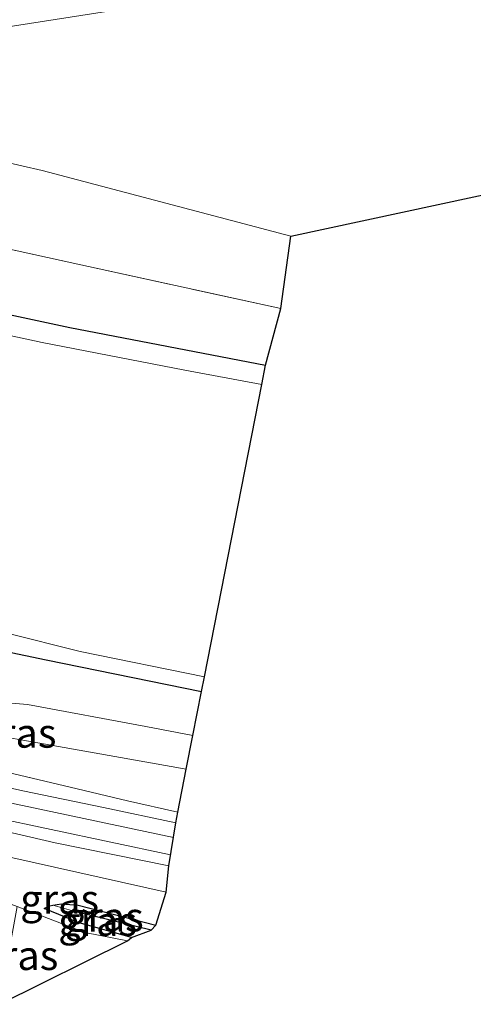
# Model space of a CAD drawing. Units: metres. Extents: x 209987 to 220001, y 463259 to 466284.
# Drawn here: x 213026 to 213065, y 463660 to 463744 of the extents above; entities that cross this region are included whole.
import ezdxf
from ezdxf.enums import TextEntityAlignment as Align

# ---------------------------------------------------------------- set-up
doc = ezdxf.new("R2010")
doc.units = ezdxf.units.M
doc.linetypes.add('IE-TERREINAFSCHEIDING', pattern=[10, 8, -2])
for name, color, linetype, lineweight in [('B-ME-GW-INSTEEKWATERGANG-L-B1', 10, 'Continuous', 25), ('B-ME-GW-KRUINLIJN-L-B1', 93, 'Continuous', 18), ('B-ME-GW-TEENLIJN-L-B1', 93, 'Continuous', 18), ('B-ME-GW-WATERGANG-GREPPEL-L-B1', 10, 'Continuous', 25), ('B-ME-IE-GRASLAND-GV-B6', 93, 'Continuous', 18), ('B-ME-IE-GRONDWERKLIJN-GROND_INGERICHT-GV-B6', 253, 'Continuous', 18), ('B-ME-IE-TERREINAFSCHEIDING-RASTERHEKWERK-L-B1', 8, 'IE-TERREINAFSCHEIDING', 18), ('B-ME-KG-KADASTRAAL-OPNAMEDTMGRENS-L-B1', 10, 'Continuous', 25), ('B-ME-OB-WATERLIJN-L-B1', 133, 'OB-WATERLIJN', 18), ('B-ME-OG-WATER-GV-B6', 153, 'Continuous', 18), ('B-ME-SB-SPOOR-GV-B6', 253, 'Continuous', 18), ('B-ME-SB-SPOOR-L-B1', 253, 'Continuous', 18), ('B-ME-VH-VERH_SOORT-HALF_VERHARDING-GV-B6', 8, 'IE-TERREINAFSCHEIDING-NATUURLIJK-HOUTWAL', 18)]:
    doc.layers.add(name, color=color, linetype=linetype, lineweight=lineweight)
doc.styles.add('NLCS-ISO', font='NLCS-ISO.TTF')
doc.linetypes.add('IE-TERREINAFSCHEIDING-NATUURLIJK-HOUTWAL', pattern='A,7,-1.5,[67,NLCS.SHX,S=0.75,R=45,X=0,Y=0],-1.5,7,-1.5,[70,NLCS.SHX,S=0.75,R=0,X=0,Y=0],-1.5', length=20)
doc.linetypes.add('OB-WATERLIJN', pattern='A,10,[32,NLCS.SHX,S=2,R=0,X=0,Y=0],-12', length=22)

msp = doc.modelspace()

# ---------------------------------------------------------------- linework, layer by layer
at = {"layer": 'B-ME-GW-INSTEEKWATERGANG-L-B1'}
for points in [[(212964.058, 463731.619, 8.394), (212966.465, 463731.148, 8.528), (212970.237, 463730.281, 8.595), (212973.623, 463729.573, 8.513), (212974.748, 463729.509, 8.513), (212975.819, 463729.766, 8.505), (212986.832, 463727.467, 8.505), (212987.289, 463726.847, 8.493), (212987.972, 463726.461, 8.493), (212991.486, 463725.686, 8.493), (212997.234, 463724.681, 8.521), (213003.434, 463723.31, 8.48), (213008.288, 463722.29, 8.479), (213030.025, 463717.628, 8.434), (213046.799, 463714.416, 8.497)], [(212916.326, 463712.554, 8.602), (212926.445, 463710.568, 8.567), (212947.619, 463706.016, 8.56), (212969.933, 463701.412, 8.583), (212977.295, 463700.117, 8.571), (212980.742, 463699.458, 8.552), (212983.196, 463698.794, 8.544), (212994.688, 463696.903, 8.556), (213001.091, 463695.268, 8.482), (213009.635, 463693.421, 8.501), (213017.347, 463691.397, 8.517), (213027.996, 463689.15, 8.431), (213041.312, 463686.453, 8.513)], [(213035.299, 463665.375, 7.966), (213030.814, 463666.613, 7.958), (213027.808, 463667.838, 8.033), (213028.314, 463668.092, 8.021), (213028.556, 463668.133, 8.015), (213029.305, 463668.262, 7.998), (213030.736, 463668.137, 7.99), (213037.384, 463666.433, 8.025)]]:
    msp.add_polyline3d(points, dxfattribs=at)
at = {"layer": 'B-ME-GW-KRUINLIJN-L-B1'}
msp.add_polyline3d([(213040.002, 463679.776, 9.598), (213010.687, 463684.977, 9.606), (213010.418, 463685.021, 9.615)], dxfattribs=at)
at = {"layer": 'B-ME-GW-TEENLIJN-L-B1'}
for points in [[(213233.811, 463777.789, 8.192), (213232.641, 463777.669, 8.123), (213231.125, 463777.489, 7.973), (213222.572, 463776.235, 7.865), (213194.242, 463771.807, 7.876), (213183.54, 463769.847, 7.982), (213171.891, 463767.859, 8.079), (213158.503, 463765.767, 8.091), (213135.409, 463761.842, 8.037), (213117.129, 463759.007, 7.771), (213091.316, 463754.659, 7.732), (213070, 463750.846, 7.779), (213040.145, 463745.824, 7.662), (213005.077, 463740.344, 7.806), (213001.13, 463739.668, 7.779), (213000.825, 463739.172, 7.763), (213000.939, 463738.594, 7.752), (213001.159, 463738.028, 7.74), (213001.778, 463737.33, 7.724), (213003.04, 463736.85, 7.677), (213006.597, 463736.201, 7.619), (213015.406, 463733.887, 7.537), (213027.646, 463731.083, 7.525), (213048.967, 463725.466, 8.005)], [(213010.418, 463685.021, 9.615), (213013.914, 463685.575, 9.301), (213018.549, 463685.982, 8.731), (213026.393, 463685.318, 8.544), (213036.548, 463683.435, 8.599), (213040.572, 463682.68, 8.609)]]:
    msp.add_polyline3d(points, dxfattribs=at)
at = {"layer": 'B-ME-GW-WATERGANG-GREPPEL-L-B1'}
msp.add_line((213036.996, 463665.994, 7.744), (213030.555, 463667.554, 7.748), dxfattribs=at)
at = {"layer": 'B-ME-IE-GRASLAND-GV-B6'}
for points in [[(213014.561, 463726.597, 9.414), (213030.709, 463723.054, 9.359), (213048.117, 463719.258, 9.355), (213046.799, 463714.416, 8.497), (213030.025, 463717.628, 8.434), (213008.288, 463722.29, 8.479)], [(213008.288, 463722.29, 8.479), (213030.025, 463717.628, 8.434), (213046.799, 463714.416, 8.497), (213046.469, 463712.732, 7.852), (213039.889, 463713.962, 7.852), (213027.634, 463716.352, 7.852), (213015.076, 463719.058, 7.852)], [(212999.972, 463696.494, 7.852), (213004.506, 463695.785, 7.852), (213011.177, 463694.507, 7.852), (213018.755, 463692.712, 7.852), (213024.521, 463691.478, 7.852), (213030.902, 463689.864, 7.852), (213041.557, 463687.699, 7.852), (213041.312, 463686.453, 8.513), (213027.996, 463689.15, 8.431), (213017.347, 463691.397, 8.517), (213009.635, 463693.421, 8.501), (213001.091, 463695.268, 8.482), (212994.688, 463696.903, 8.556), (212983.196, 463698.794, 8.544), (212980.742, 463699.458, 8.552), (212977.295, 463700.117, 8.571), (212969.933, 463701.412, 8.583), (212947.619, 463706.016, 8.56)], [(213017.347, 463691.397, 8.517), (213027.996, 463689.15, 8.431), (213041.312, 463686.453, 8.513), (213040.572, 463682.68, 8.609), (213036.548, 463683.435, 8.599), (213026.393, 463685.318, 8.544), (213018.549, 463685.982, 8.731)], [(213010.418, 463685.021, 9.615), (213010.687, 463684.977, 9.606), (213040.002, 463679.776, 9.598), (213039.284, 463676.116, 9.674), (213034.962, 463677.064, 9.686), (213030.057, 463678.233, 9.64), (213023.01, 463679.898, 9.586), (213016.778, 463681.276, 9.609), (213013.34, 463682.094, 9.64), (213008.257, 463682.905, 9.679), (213001.595, 463684.224, 9.741), (213000.881, 463684.36, 9.763), (212996.84, 463685.205, 9.918), (212996.44, 463685.298, 10.045), (212996.536, 463685.61, 10.032), (212995.848, 463687.668, 10.048), (212995.713, 463688.969, 10.026), (212995.924, 463688.334, 10.02), (212996.286, 463688.468, 10.032), (212996.085, 463689.066, 10.003), (213010.418, 463685.021, 9.615)], [(213026.393, 463685.318, 8.544), (213036.548, 463683.435, 8.599), (213040.572, 463682.68, 8.609), (213040.002, 463679.776, 9.598), (213010.687, 463684.977, 9.606), (213010.418, 463685.021, 9.615), (213013.914, 463685.575, 9.301), (213018.549, 463685.982, 8.731), (213026.393, 463685.318, 8.544)], [(213003.215, 463678.905, 9.676), (213015.148, 463676.491, 9.66), (213020.387, 463675.417, 9.629), (213028.751, 463673.464, 9.598), (213038.512, 463671.499, 9.719), (213038.28, 463669.248, 9.332), (213024.869, 463672.241, 9.367), (213003.872, 463677.111, 9.686), (213000.722, 463677.841, 9.734), (212997.579, 463677.817, 9.846), (212997.183, 463679.742, 9.924), (212998.29, 463679.954, 9.823), (213003.215, 463678.905, 9.676)], [(213037.384, 463666.433, 8.025), (213030.736, 463668.137, 7.99), (213029.305, 463668.262, 7.998), (213028.556, 463668.133, 8.015), (213028.314, 463668.092, 8.021), (213027.808, 463667.838, 8.033), (213030.814, 463666.613, 7.958), (213035.299, 463665.375, 7.966), (213034.955, 463665.069, 7.872), (213031.295, 463665.798, 7.837), (213028.177, 463666.99, 7.915), (213025.506, 463668.016, 8.028), (213021.383, 463669.512, 8.766), (213020.005, 463670.029, 9.391), (213020.594, 463671.46, 9.394), (213021.053, 463672.092, 9.379), (213024.869, 463672.241, 9.367), (213038.28, 463669.248, 9.332), (213037.384, 463666.433, 8.025)], [(213036.996, 463665.994, 7.744), (213035.299, 463665.375, 7.966), (213030.814, 463666.613, 7.958), (213027.808, 463667.838, 8.033), (213028.314, 463668.092, 8.021), (213028.556, 463668.133, 8.015), (213030.555, 463667.554, 7.748), (213036.996, 463665.994, 7.744)], [(213037.384, 463666.433, 8.025), (213036.996, 463665.994, 7.744), (213030.555, 463667.554, 7.748), (213028.556, 463668.133, 8.015), (213029.305, 463668.262, 7.998), (213030.736, 463668.137, 7.99), (213037.384, 463666.433, 8.025)], [(213034.955, 463665.069, 7.872), (213023.992, 463659.642, 7.923), (213020.825, 463659.856, 7.98), (213016.356, 463660.686, 7.802), (213021.122, 463659.979, 7.927), (213023.962, 463659.723, 7.927), (213025.001, 463665.187, 7.927), (213025.506, 463668.016, 8.028), (213028.177, 463666.99, 7.915), (213031.295, 463665.798, 7.837), (213034.955, 463665.069, 7.872)]]:
    msp.add_polyline3d(points, dxfattribs=at)
at = {"layer": 'B-ME-IE-GRONDWERKLIJN-GROND_INGERICHT-GV-B6'}
for points in [[(213080.729, 463732.279, 8.027), (213048.967, 463725.466, 8.005), (213027.646, 463731.083, 7.525), (213015.406, 463733.887, 7.537), (213006.597, 463736.201, 7.619), (213003.04, 463736.85, 7.677), (213001.778, 463737.33, 7.724), (213001.159, 463738.028, 7.74), (213000.939, 463738.594, 7.752), (213000.825, 463739.172, 7.763), (213001.13, 463739.668, 7.779), (213005.077, 463740.344, 7.806), (213040.145, 463745.824, 7.662), (213070, 463750.846, 7.779)], [(213040.145, 463745.824, 7.662), (213005.077, 463740.344, 7.806), (213001.13, 463739.668, 7.779), (213000.825, 463739.172, 7.763), (213000.939, 463738.594, 7.752), (213001.159, 463738.028, 7.74), (213001.778, 463737.33, 7.724), (213003.04, 463736.85, 7.677), (213006.597, 463736.201, 7.619), (213015.406, 463733.887, 7.537), (213027.646, 463731.083, 7.525), (213048.967, 463725.466, 8.005), (213048.117, 463719.258, 9.355), (213030.709, 463723.054, 9.359), (213014.561, 463726.597, 9.414), (213006.647, 463728.77, 9.379), (213002.376, 463730.471, 9.375), (212999.632, 463733.212, 9.348), (212998.498, 463736.023, 7.97), (212997.684, 463739.424, 7.974), (212997.224, 463741.389, 8.84), (213012.497, 463743.939, 8.227), (213046.081, 463749.679, 8.274)]]:
    msp.add_polyline3d(points, dxfattribs=at)
at = {"layer": 'B-ME-IE-TERREINAFSCHEIDING-RASTERHEKWERK-L-B1'}
for points in [[(213002.376, 463730.471, 9.375), (213006.647, 463728.77, 9.379), (213014.561, 463726.597, 9.414), (213030.709, 463723.054, 9.359), (213048.117, 463719.258, 9.355)], [(213034.955, 463665.069, 7.872), (213031.295, 463665.798, 7.837), (213028.177, 463666.99, 7.915), (213025.506, 463668.016, 8.028), (213021.383, 463669.512, 8.766), (213020.005, 463670.029, 9.391), (213017.772, 463670.949, 9.391), (213016.321, 463663.27, 9.07), (213016.356, 463660.686, 7.802)]]:
    msp.add_polyline3d(points, dxfattribs=at)
at = {"layer": 'B-ME-KG-KADASTRAAL-OPNAMEDTMGRENS-L-B1'}
msp.add_polyline3d([(213023.992, 463659.642, 7.923), (213034.955, 463665.069, 7.872), (213035.299, 463665.375, 7.966), (213036.996, 463665.994, 7.744), (213037.384, 463666.433, 8.025), (213038.28, 463669.248, 9.332), (213038.512, 463671.499, 9.719), (213039.102, 463675.192, 9.643), (213039.284, 463676.116, 9.674), (213040.002, 463679.776, 9.598), (213040.572, 463682.68, 8.609), (213041.312, 463686.453, 8.513), (213041.557, 463687.699, 7.852), (213046.469, 463712.732, 7.852), (213046.799, 463714.416, 8.497), (213048.117, 463719.258, 9.355), (213048.967, 463725.466, 8.005), (213080.729, 463732.279, 8.027)], dxfattribs=at)
at = {"layer": 'B-ME-OB-WATERLIJN-L-B1'}
for points in [[(212945.399, 463733.993, 7.852), (212957.176, 463731.505, 7.852), (212964.873, 463730.074, 7.852), (212971.323, 463728.582, 7.852), (212975.101, 463727.667, 7.852), (212990.048, 463724.038, 7.852), (212992.225, 463723.608, 7.852), (213003.662, 463721.6, 7.852), (213015.076, 463719.058, 7.852), (213027.634, 463716.352, 7.852), (213039.889, 463713.962, 7.852), (213046.469, 463712.732, 7.852)], [(213041.557, 463687.699, 7.852), (213030.902, 463689.864, 7.852), (213024.521, 463691.478, 7.852), (213018.755, 463692.712, 7.852), (213011.177, 463694.507, 7.852), (213004.506, 463695.785, 7.852), (212999.972, 463696.494, 7.852), (212997.863, 463697.094, 7.852), (212997.065, 463697.304, 7.852), (212993.161, 463698.392, 7.852), (212981.252, 463700.148, 7.852), (212973.934, 463701.222, 7.852), (212959.919, 463704.156, 7.852), (212945.348, 463707.079, 7.852), (212931.11, 463709.895, 7.852), (212916.441, 463713.037, 7.852)]]:
    msp.add_polyline3d(points, dxfattribs=at)
at = {"layer": 'B-ME-OG-WATER-GV-B6'}
msp.add_polyline3d([(213015.076, 463719.058, 7.852), (213027.634, 463716.352, 7.852), (213039.889, 463713.962, 7.852), (213046.469, 463712.732, 7.852), (213041.557, 463687.699, 7.852), (213030.902, 463689.864, 7.852), (213024.521, 463691.478, 7.852)], dxfattribs=at)
at = {"layer": 'B-ME-SB-SPOOR-GV-B6'}
msp.add_polyline3d([(213019.74, 463679.328, 9.647), (213025.996, 463677.926, 9.67), (213032.903, 463676.499, 9.678), (213039.102, 463675.192, 9.643), (213038.512, 463671.499, 9.719), (213028.751, 463673.464, 9.598), (213020.387, 463675.417, 9.629)], dxfattribs=at)
at = {"layer": 'B-ME-SB-SPOOR-L-B1'}
for points in [[(212920.0867, 463696.0889, 9.724), (212930.294, 463694.708, 9.91), (212941.65, 463692.971, 9.926), (212951.408, 463691.41, 9.949), (212965.461, 463688.86, 9.957), (212975.54, 463687.026, 9.98), (212985.588, 463685.031, 9.995), (212997.672, 463682.632, 9.988), (213002.338, 463681.663, 10.014), (213038.899, 463673.922, 9.957)], [(213038.662, 463672.439, 9.956), (213002.811, 463680.033, 9.918), (212997.374, 463681.162, 9.888), (212985.296, 463683.56, 9.895), (212975.259, 463685.553, 9.88), (212965.192, 463687.384, 9.857), (212951.155, 463689.931, 9.849), (212941.419, 463691.489, 9.826), (212930.08, 463693.223, 9.81), (212920.4207, 463694.535, 9.724)]]:
    msp.add_polyline3d(points, dxfattribs=at)
at = {"layer": 'B-ME-VH-VERH_SOORT-HALF_VERHARDING-GV-B6'}
msp.add_polyline3d([(212996.84, 463685.205, 9.918), (213000.881, 463684.36, 9.763), (213001.595, 463684.224, 9.741), (213008.257, 463682.905, 9.679), (213013.34, 463682.094, 9.64), (213016.778, 463681.276, 9.609), (213023.01, 463679.898, 9.586), (213030.057, 463678.233, 9.64), (213034.962, 463677.064, 9.686), (213039.284, 463676.116, 9.674), (213039.102, 463675.192, 9.643), (213032.903, 463676.499, 9.678), (213025.996, 463677.926, 9.67), (213019.74, 463679.328, 9.647), (213015.99, 463680.287, 9.67), (213011.65, 463681.218, 9.678), (213001.853, 463683.338, 9.693), (212997.481, 463684.244, 9.879), (212996.192, 463684.493, 10.079), (212996.44, 463685.298, 10.045), (212996.84, 463685.205, 9.918)], dxfattribs=at)

# ---------------------------------------------------------------- texts
at = {"layer": 'B-ME-IE-GRASLAND-GV-B6', "ltscale": 0.2, "style": 'NLCS-ISO'}
for p in [(213025.495, 463682.879), (213029.1425, 463668.655), (213032.402, 463666.754), (213032.97, 463667.128), (213025.6555, 463663.829)]:
    msp.add_text('gras', height=2.5, dxfattribs=at).set_placement(p, align=Align.MIDDLE_CENTER)

doc.saveas('drawing.dxf')
